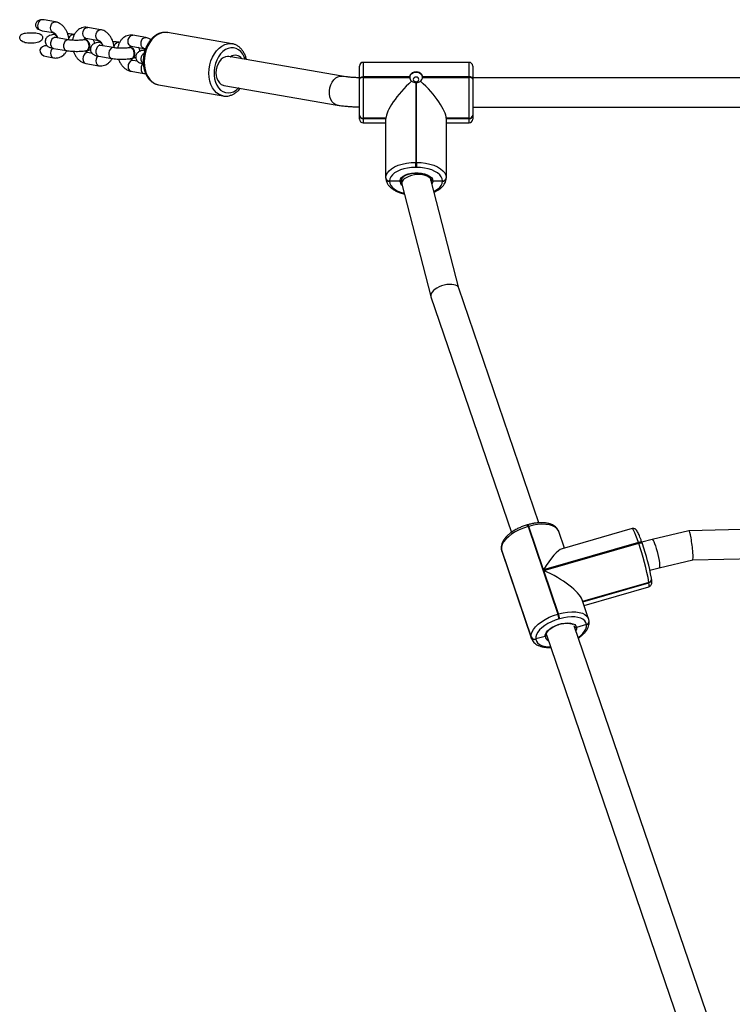
# Model space of a CAD drawing. Units: millimetres. Extents: x -7132 to 409997, y -3372 to 8909.
# Drawn here: x 1475 to 1865, y 6741 to 7281 of the extents above; entities that cross this region are included whole.
import ezdxf

# ---------------------------------------------------------------- set-up
doc = ezdxf.new("R2010")
doc.units = ezdxf.units.MM
doc.layers.add('Toestel 2D', color=7, linetype='Continuous', lineweight=20)

# ---------------------------------------------------------------- blocks, each defined once
blk = doc.blocks.new('WD1581')
at = {"color": 7, "linetype": 'Continuous', "lineweight": 25}
for p, q in [((42213.18, 33620.06), (42207.03, 33621.13)), ((42206.01, 33615.22), (42212.15, 33614.15)), ((42212.27, 33613.29), (42211.99, 33613.24)), ((42212.15, 33614.15), (42212.1, 33614.16)), ((42212.8, 33613.29), (42212.27, 33613.29)), ((42223.61, 33613.08), (42223.08, 33613.17)), ((42237.94, 33615.77), (42230.86, 33616.99)), ((42262.7, 33611.47), (42255.63, 33612.7)), ((42309.95, 33608.06), (42274.57, 33614.19)), ((42274.71, 33614.17), (42274.57, 33614.19)), ((42220.26, 33610.22), (42213.18, 33611.45)), ((42229.25, 33610.35), (42228.97, 33610.3)), ((42229.79, 33610.35), (42229.25, 33610.35)), ((42229.84, 33611.08), (42236.91, 33609.86)), ((42237.04, 33609), (42236.75, 33608.95)), ((42236.91, 33609.86), (42236.86, 33609.87)), ((42237.57, 33609), (42237.04, 33609)), ((42248.37, 33608.78), (42247.84, 33608.87)), ((42212.16, 33605.54), (42219.23, 33604.31)), ((42230.03, 33604.19), (42230.32, 33604.24)), ((42233.31, 33602.78), (42230.86, 33603.21)), ((42245.02, 33605.93), (42237.95, 33607.15)), ((42254.02, 33606.05), (42253.74, 33606)), ((42254.55, 33606.05), (42254.02, 33606.05)), ((42254.6, 33606.79), (42261.68, 33605.56)), ((42261.72, 33604.74), (42261.58, 33604.71)), ((42261.68, 33605.56), (42261.63, 33605.57)), ((42208.48, 33601), (42212.15, 33600.36)), ((42229.84, 33597.3), (42236.91, 33596.07)), ((42236.92, 33601.24), (42244, 33600.02)), ((42254.8, 33599.89), (42255.08, 33599.94)), ((42258.09, 33598.49), (42255.63, 33598.91)), ((42370.2, 33590.27), (42308.14, 33601.04)), ((42439.67, 33597.88), (42381.67, 33597.88)), ((42254.6, 33593), (42261.68, 33591.77)), ((42261.68, 33591.77), (42262.6, 33591.69)), ((42379.67, 33588.95), (42379.67, 33595.88)), ((42441.67, 33595.88), (42441.67, 33588.95)), ((42379.67, 33589.26), (42379.67, 33590.58)), ((42379.67, 33588.6), (42379.67, 33588.95)), ((42379.67, 33568.98), (42379.67, 33588.6)), ((42381.67, 33589.98), (42381.67, 33589.63)), ((42407.18, 33589.98), (42381.67, 33589.98)), ((42381.67, 33589.63), (42381.67, 33567.27)), ((42381.67, 33589.63), (42407.18, 33589.63)), ((42410.47, 33586.81), (42410.47, 33543.09)), ((42410.87, 33543.09), (42410.87, 33586.81)), ((42439.67, 33589.98), (42414.16, 33589.98)), ((42414.16, 33589.63), (42439.67, 33589.63)), ((42439.67, 33589.63), (42439.67, 33589.98)), ((42439.67, 33567.27), (42439.67, 33589.63)), ((42441.67, 33590.58), (42441.67, 33589.38)), ((42769.67, 33589.38), (42441.67, 33589.38)), ((42441.67, 33588.95), (42441.67, 33588.6)), ((42441.67, 33588.6), (42441.67, 33568.98)), ((42269.62, 33585.62), (42305, 33579.48)), ((42305.4, 33585.27), (42367.47, 33574.51)), ((42305, 33579.48), (42304.87, 33579.51)), ((42441.67, 33573.38), (42769.67, 33573.38)), ((42379.67, 33568.88), (42379.67, 33568.98)), ((42379.67, 33568.77), (42379.67, 33568.88)), ((42379.67, 33566.73), (42379.67, 33568.77)), ((42394.17, 33567.27), (42381.67, 33567.27)), ((42381.67, 33567.27), (42381.67, 33567.16)), ((42381.67, 33567.16), (42394.17, 33567.16)), ((42381.67, 33567.16), (42381.67, 33567.06)), ((42381.67, 33567.06), (42394.17, 33567.06)), ((42381.67, 33564.73), (42394.17, 33564.73)), ((42394.17, 33534.69), (42394.17, 33567.27)), ((42394.17, 33567.27), (42394.17, 33567.16)), ((42427.17, 33567.27), (42427.17, 33534.69)), ((42439.67, 33567.27), (42427.17, 33567.27)), ((42427.17, 33567.27), (42427.17, 33567.16)), ((42427.17, 33567.16), (42439.67, 33567.16)), ((42427.17, 33567.06), (42439.67, 33567.06)), ((42427.17, 33564.73), (42439.67, 33564.73)), ((42439.67, 33567.16), (42439.67, 33567.27)), ((42439.67, 33567.06), (42439.67, 33567.16)), ((42441.67, 33568.98), (42441.67, 33568.88)), ((42441.67, 33568.88), (42441.67, 33568.77)), ((42441.67, 33568.77), (42441.67, 33566.73)), ((42410.47, 33540.34), (42410.47, 33543.09)), ((42410.47, 33543.09), (42410.87, 33543.09)), ((42410.87, 33543.09), (42410.87, 33540.34)), ((42410.87, 33540.34), (42410.47, 33540.34)), ((42394.17, 33534.59), (42394.17, 33534.69)), ((42394.17, 33534.49), (42394.17, 33534.59)), ((42396.17, 33532.98), (42396.17, 33532.88)), ((42401.87, 33532.88), (42396.17, 33532.88)), ((42396.17, 33532.88), (42396.17, 33532.77)), ((42402.77, 33532.79), (42402.78, 33531.6)), ((42434.11, 33474.14), (42418.71, 33533.65)), ((42418.77, 33533.42), (42418.77, 33534.09)), ((42418.87, 33533.63), (42418.87, 33533.73)), ((42425.17, 33532.88), (42419.87, 33532.88)), ((42425.17, 33532.88), (42425.17, 33532.98)), ((42425.17, 33532.77), (42425.17, 33532.88)), ((42427.17, 33534.69), (42427.17, 33534.59)), ((42427.17, 33534.59), (42427.17, 33534.49)), ((42402.84, 33531.12), (42418.76, 33469.62)), ((42477.97, 33345.72), (42434.09, 33474.21)), ((42418.8, 33469.48), (42462.86, 33340.45)), ((42471.91, 33344.66), (42471.53, 33344.55)), ((42472.34, 33343.72), (42471.96, 33343.61)), ((42471.96, 33343.61), (42488.31, 33295.71)), ((42480.46, 33319.93), (42472.34, 33343.72)), ((42831.07, 33347.35), (42560.06, 33341.38)), ((42491.89, 33331.87), (42488.79, 33340.97)), ((42528.96, 33342.54), (42490.58, 33331.49)), ((42560.05, 33341.37), (42539.96, 33336.49)), ((42532.44, 33334.9), (42480.46, 33319.93)), ((42480.57, 33319.6), (42532.56, 33334.57)), ((42532.56, 33334.57), (42532.44, 33334.9)), ((42539.96, 33336.49), (42534.27, 33335.11)), ((42534.58, 33334.23), (42534.46, 33334.56)), ((42534.58, 33334.23), (42534.6, 33334.13)), ((42457.3, 33331.39), (42457.33, 33331.2)), ((42457.3, 33331.39), (42457.37, 33331.1)), ((42457.3, 33331.39), (42457.37, 33331.1)), ((42457.33, 33331.2), (42457.5, 33330.36)), ((42473.73, 33283.2), (42457.37, 33331.1)), ((42457.37, 33331.1), (42457.4, 33330.9)), ((42457.4, 33330.9), (42473.76, 33283)), ((42457.52, 33330.3), (42457.58, 33330.12)), ((42457.58, 33330.12), (42473.94, 33282.22)), ((42562.14, 33325.42), (42833.94, 33331.41)), ((42543.74, 33320.95), (42562.15, 33325.42)), ((42488.7, 33295.82), (42480.57, 33319.6)), ((42538.69, 33319.72), (42543.74, 33320.95)), ((42501.91, 33302.54), (42538.19, 33312.99)), ((42502.62, 33300.47), (42538.11, 33310.69)), ((42538.19, 33312.99), (42538.18, 33313.09)), ((42538.2, 33312.89), (42538.19, 33312.99)), ((42539.6, 33314.99), (42539.53, 33315.29)), ((42539.61, 33314.89), (42539.6, 33314.99)), ((42539.62, 33314.79), (42539.61, 33314.89)), ((42505.14, 33293.07), (42501.6, 33303.46)), ((42488.31, 33295.71), (42488.7, 33295.82)), ((42489.39, 33293.18), (42489, 33293.07)), ((42569.63, 33077.33), (42497.28, 33289.19)), ((42503.99, 33289.99), (42498.54, 33288.34)), ((42503.99, 33289.99), (42503.97, 33290.09)), ((42504, 33289.89), (42503.99, 33289.99)), ((42505.41, 33291.89), (42505.39, 33291.99)), ((42505.42, 33291.8), (42505.41, 33291.89)), ((42482.01, 33284.38), (42554.52, 33072.06)), ((42482.05, 33284.16), (42482.01, 33284.38)), ((42473.76, 33283), (42473.73, 33283.2)), ((42481.31, 33283.39), (42476.21, 33282.1)), ((42476.21, 33282.1), (42476.24, 33281.9))]:
    blk.add_line(p, q, dxfattribs=at)
at = {"color": 8, "linetype": 'Continuous', "lineweight": 25}
for p, q in [((42381.67, 33597.88), (42381.67, 33589.98)), ((42439.67, 33589.98), (42439.67, 33597.88)), ((42381.67, 33567.06), (42381.67, 33564.73)), ((42439.67, 33564.73), (42439.67, 33567.06)), ((42418.83, 33533.21), (42418.87, 33533.63)), ((42457.33, 33331.2), (42457.4, 33330.9)), ((42457.4, 33330.9), (42457.52, 33330.3)), ((42538.18, 33313.09), (42501.88, 33302.64)), ((42501.94, 33302.45), (42538.2, 33312.89)), ((42482.07, 33284.08), (42482.23, 33283.73)), ((42473.93, 33282.24), (42473.76, 33283))]:
    blk.add_line(p, q, dxfattribs=at)
at = {"color": 8, "linetype": 'Continuous', "lineweight": 25, "flags": 128}
for points in [[(42212.1, 33614.16), (42211.6, 33614.36), (42211.04, 33614.92), (42210.67, 33615.75), (42210.54, 33616.74), (42210.67, 33617.77), (42211.04, 33618.72), (42211.6, 33619.48), (42212.29, 33619.95), (42213.03, 33620.08), (42213.18, 33620.06)], [(42220.51, 33610.59), (42220.73, 33611.37), (42221.2, 33612.24), (42221.84, 33612.86), (42222.56, 33613.17), (42223.08, 33613.17)], [(42229.84, 33611.08), (42229.29, 33611.3), (42228.73, 33611.86), (42228.36, 33612.68), (42228.23, 33613.67), (42228.36, 33614.7), (42228.73, 33615.66), (42229.29, 33616.41), (42229.98, 33616.88), (42230.72, 33617.01), (42230.86, 33616.99)], [(42236.86, 33609.87), (42236.37, 33610.07), (42235.8, 33610.63), (42235.43, 33611.45), (42235.31, 33612.44), (42235.43, 33613.48), (42235.8, 33614.43), (42236.37, 33615.19), (42237.06, 33615.66), (42237.8, 33615.79), (42237.94, 33615.77)], [(42254.6, 33606.79), (42254.06, 33607), (42253.49, 33607.56), (42253.12, 33608.39), (42253, 33609.38), (42253.12, 33610.41), (42253.49, 33611.36), (42254.06, 33612.12), (42254.75, 33612.59), (42255.48, 33612.72), (42255.63, 33612.7)], [(42274.57, 33614.19), (42273.7, 33614.29), (42272.1, 33614.18), (42270.49, 33613.73), (42268.93, 33612.94), (42267.45, 33611.82), (42266.07, 33610.41), (42264.85, 33608.74), (42263.81, 33606.86), (42262.97, 33604.8), (42262.35, 33602.62), (42261.98, 33600.38), (42261.85, 33598.12), (42261.98, 33595.91), (42262.35, 33593.8), (42262.97, 33591.83), (42263.81, 33590.07), (42264.85, 33588.55), (42266.07, 33587.31), (42267.45, 33586.37), (42268.93, 33585.77), (42269.62, 33585.62)], [(42213.18, 33611.45), (42212.67, 33611.45), (42211.94, 33611.14), (42211.31, 33610.52), (42210.83, 33609.65), (42210.58, 33608.64), (42210.58, 33607.62), (42210.83, 33606.7), (42211.31, 33605.99), (42211.94, 33605.59), (42212.16, 33605.54)], [(42220.26, 33610.22), (42219.74, 33610.22), (42219.02, 33609.92), (42218.38, 33609.29), (42217.91, 33608.42), (42217.66, 33607.42), (42217.66, 33606.39), (42217.91, 33605.47), (42218.38, 33604.77), (42219.02, 33604.36), (42219.24, 33604.31)], [(42245.27, 33606.29), (42245.49, 33607.08), (42245.96, 33607.95), (42246.6, 33608.57), (42247.33, 33608.87), (42247.84, 33608.87)], [(42261.63, 33605.57), (42261.13, 33605.77), (42260.57, 33606.34), (42260.2, 33607.16), (42260.07, 33608.15), (42260.2, 33609.18), (42260.57, 33610.13), (42261.13, 33610.89), (42261.82, 33611.36), (42262.56, 33611.49), (42262.7, 33611.47)], [(42304.87, 33579.51), (42304.31, 33579.64), (42302.82, 33580.24), (42301.45, 33581.17), (42300.23, 33582.41), (42299.18, 33583.93), (42298.34, 33585.7), (42297.73, 33587.66), (42297.35, 33589.78), (42297.23, 33591.99), (42297.35, 33594.24), (42297.73, 33596.49), (42298.34, 33598.67), (42299.18, 33600.72), (42300.23, 33602.61), (42301.45, 33604.27), (42302.82, 33605.68), (42304.31, 33606.8), (42305.87, 33607.59), (42307.47, 33608.05), (42309.08, 33608.15), (42309.97, 33608.05)], [(42211.59, 33605.68), (42211.04, 33604.94), (42210.67, 33603.98), (42210.54, 33602.95), (42210.67, 33601.96), (42211.04, 33601.14), (42211.6, 33600.58), (42212.15, 33600.36)], [(42230.86, 33603.21), (42230.72, 33603.22), (42229.98, 33603.1), (42229.29, 33602.63), (42228.73, 33601.87), (42228.36, 33600.92), (42228.23, 33599.88), (42228.36, 33598.89), (42228.73, 33598.07), (42229.29, 33597.51), (42229.84, 33597.3)], [(42237.95, 33607.15), (42237.43, 33607.15), (42236.71, 33606.85), (42236.07, 33606.23), (42235.6, 33605.36), (42235.35, 33604.35), (42235.35, 33603.32), (42235.6, 33602.4), (42236.07, 33601.7), (42236.71, 33601.3), (42236.92, 33601.24)], [(42245.02, 33605.93), (42244.51, 33605.93), (42243.78, 33605.62), (42243.15, 33605), (42242.67, 33604.13), (42242.42, 33603.12), (42242.42, 33602.1), (42242.67, 33601.18), (42243.15, 33600.47), (42243.78, 33600.07), (42244.01, 33600.01)], [(42317.1, 33599.48), (42316.6, 33600.87), (42315.76, 33602.45), (42314.73, 33603.78), (42313.52, 33604.81), (42312.18, 33605.52), (42310.75, 33605.88), (42309.26, 33605.89), (42307.77, 33605.54), (42306.3, 33604.84), (42304.91, 33603.82), (42303.64, 33602.51), (42302.51, 33600.93), (42301.57, 33599.15), (42300.84, 33597.2), (42300.34, 33595.14), (42300.09, 33593.04), (42300.09, 33590.95), (42300.34, 33588.94), (42300.84, 33587.05), (42301.57, 33585.36), (42302.51, 33583.9), (42303.64, 33582.71), (42304.91, 33581.84), (42306.3, 33581.3), (42307.77, 33581.12), (42309.26, 33581.29), (42310.75, 33581.81), (42312.18, 33582.67), (42313.52, 33583.85), (42313.54, 33583.86)], [(42236.35, 33601.38), (42235.8, 33600.64), (42235.43, 33599.69), (42235.31, 33598.66), (42235.43, 33597.67), (42235.8, 33596.84), (42236.37, 33596.28), (42236.91, 33596.07)], [(42255.63, 33598.91), (42255.48, 33598.93), (42254.75, 33598.8), (42254.06, 33598.33), (42253.49, 33597.57), (42253.12, 33596.62), (42253, 33595.59), (42253.12, 33594.6), (42253.49, 33593.78), (42254.06, 33593.21), (42254.6, 33593)], [(42261.12, 33597.09), (42260.57, 33596.35), (42260.2, 33595.39), (42260.07, 33594.36), (42260.2, 33593.37), (42260.57, 33592.55), (42261.13, 33591.99), (42261.68, 33591.77)], [(42367.47, 33574.51), (42366.74, 33574.71), (42365.66, 33575.32), (42364.73, 33576.26), (42363.99, 33577.49), (42363.48, 33578.95), (42363.22, 33580.56), (42363.22, 33582.27), (42363.48, 33583.98), (42363.99, 33585.61), (42364.73, 33587.1), (42365.67, 33588.36), (42366.75, 33589.35), (42367.92, 33590.01), (42369.14, 33590.31), (42370.2, 33590.27)], [(42396.17, 33532.77), (42396.35, 33531.62), (42396.87, 33530.5), (42397.73, 33529.43), (42398.9, 33528.44), (42400.36, 33527.57), (42402.06, 33526.82), (42403.98, 33526.21), (42404.12, 33526.17)], [(42419.87, 33532.88), (42419.73, 33531.96), (42419.34, 33531.21)], [(42420.36, 33527.27), (42420.98, 33527.57), (42422.44, 33528.44), (42423.61, 33529.43), (42424.47, 33530.5), (42424.99, 33531.62), (42425.17, 33532.77)], [(42488.79, 33340.97), (42488.61, 33341.39), (42487.89, 33342.45), (42486.8, 33343.34), (42485.38, 33344.05), (42483.67, 33344.54), (42481.71, 33344.83), (42479.53, 33344.88), (42477.21, 33344.71), (42474.79, 33344.32), (42472.34, 33343.72)], [(42532.44, 33334.9), (42531.74, 33336.9), (42531.07, 33338.66), (42530.47, 33340.13), (42529.94, 33341.28), (42529.49, 33342.07), (42529.15, 33342.48), (42528.96, 33342.54)], [(42534.46, 33334.56), (42534.42, 33334.64), (42534.29, 33334.8), (42534.09, 33334.92), (42533.84, 33335), (42533.53, 33335.04), (42533.19, 33335.03), (42532.82, 33334.98), (42532.44, 33334.9)], [(42532.56, 33334.57), (42532.93, 33334.65), (42533.3, 33334.7), (42533.64, 33334.71), (42533.95, 33334.67), (42534.21, 33334.59), (42534.4, 33334.47), (42534.54, 33334.31), (42534.58, 33334.23)], [(42539.96, 33336.49), (42540.13, 33336.46), (42540.45, 33336.1), (42540.84, 33335.4), (42541.27, 33334.39), (42541.74, 33333.11), (42542.2, 33331.62), (42542.66, 33330), (42543.07, 33328.33), (42543.43, 33326.66), (42543.71, 33325.1), (42543.91, 33323.71), (42544, 33322.54), (42544, 33321.67), (42543.9, 33321.13), (42543.74, 33320.95)], [(42538.11, 33310.69), (42538.17, 33310.71), (42538.29, 33311.07), (42538.31, 33311.8), (42538.2, 33312.89)], [(42488.7, 33295.82), (42491.15, 33296.42), (42493.57, 33296.81), (42495.89, 33296.98), (42498.06, 33296.93), (42500.03, 33296.65), (42501.74, 33296.15), (42503.16, 33295.44), (42504.24, 33294.55), (42504.97, 33293.49), (42505.15, 33293.05)], [(42499.45, 33282.83), (42500.62, 33283.76), (42501.91, 33285), (42502.91, 33286.27), (42503.61, 33287.52), (42503.97, 33288.74), (42504, 33289.89)], [(42498.54, 33288.34), (42498.47, 33287.36), (42498.17, 33286.57)], [(42476.24, 33281.9), (42476.54, 33280.85), (42477.18, 33279.92), (42478.14, 33279.14), (42479.38, 33278.52), (42480.88, 33278.08), (42482.61, 33277.83), (42484.27, 33277.78)]]:
    blk.add_lwpolyline(points, dxfattribs=at)
at = {"color": 7, "linetype": 'Continuous', "lineweight": 25, "flags": 128}
for points in [[(42212.52, 33613.24), (42211.77, 33613.19), (42211.53, 33613.08)], [(42213.64, 33612.92), (42213.55, 33612.98), (42212.8, 33613.29)], [(42229.5, 33610.3), (42228.75, 33610.24), (42228.56, 33610.16)], [(42229.52, 33604.19), (42230.25, 33604.24), (42230.91, 33604.66), (42231.4, 33605.39), (42231.66, 33606.34), (42231.66, 33607.4), (42231.4, 33608.44), (42230.91, 33609.34), (42230.25, 33609.98), (42229.5, 33610.3)], [(42230.32, 33604.24), (42230.54, 33604.29), (42231.2, 33604.71), (42231.69, 33605.44), (42231.95, 33606.39), (42231.95, 33607.45), (42231.69, 33608.49), (42231.2, 33609.39), (42230.54, 33610.03), (42229.79, 33610.35)], [(42237.29, 33608.95), (42236.54, 33608.89), (42236.29, 33608.79)], [(42238.4, 33608.62), (42238.32, 33608.68), (42237.57, 33609)], [(42254.27, 33606), (42253.52, 33605.95), (42253.32, 33605.87)], [(42254.28, 33599.89), (42255.02, 33599.95), (42255.68, 33600.36), (42256.17, 33601.09), (42256.43, 33602.04), (42256.43, 33603.1), (42256.17, 33604.15), (42255.68, 33605.04), (42255.02, 33605.69), (42254.27, 33606)], [(42255.08, 33599.94), (42255.3, 33600), (42255.96, 33600.41), (42256.45, 33601.14), (42256.71, 33602.09), (42256.71, 33603.15), (42256.45, 33604.19), (42255.96, 33605.09), (42255.3, 33605.74), (42254.55, 33606.05)], [(42261.04, 33604.51), (42261.73, 33604.73), (42262.32, 33604.67)], [(42261.72, 33604.74), (42261.88, 33604.76), (42262.35, 33604.72)], [(42308.14, 33601.04), (42307.49, 33601.1), (42306.29, 33600.92), (42305.11, 33600.4), (42304.01, 33599.55), (42303.03, 33598.42), (42302.22, 33597.05), (42301.62, 33595.51), (42301.24, 33593.85), (42301.12, 33592.17), (42301.24, 33590.53), (42301.62, 33589.01), (42302.22, 33587.68), (42303.03, 33586.59), (42304.01, 33585.8), (42305.11, 33585.33), (42305.4, 33585.27)], [(42407.17, 33589.68), (42407.22, 33590.04), (42407.59, 33590.98), (42408.3, 33591.75), (42409.26, 33592.29), (42410.38, 33592.54), (42411.53, 33592.46), (42412.58, 33592.06), (42413.43, 33591.39), (42413.98, 33590.52), (42414.17, 33589.68)], [(42379.67, 33588.95), (42379.71, 33589.15), (42379.82, 33589.34), (42380.01, 33589.52), (42380.26, 33589.67), (42380.56, 33589.8), (42380.9, 33589.9), (42381.28, 33589.96), (42381.67, 33589.98)], [(42381.67, 33589.63), (42381.28, 33589.61), (42380.9, 33589.56), (42380.56, 33589.46), (42380.26, 33589.33), (42380.01, 33589.18), (42379.82, 33589), (42379.71, 33588.8), (42379.67, 33588.6)], [(42412.17, 33588.52), (42412.06, 33589.01), (42411.73, 33589.43), (42411.24, 33589.71), (42410.67, 33589.8), (42410.1, 33589.71), (42409.61, 33589.43), (42409.28, 33589.01), (42409.17, 33588.52), (42409.28, 33588.03), (42409.61, 33587.61), (42410.1, 33587.33), (42410.67, 33587.23), (42411.24, 33587.33), (42411.73, 33587.61), (42412.06, 33588.03), (42412.17, 33588.52)], [(42441.67, 33588.95), (42441.63, 33589.15), (42441.52, 33589.34), (42441.33, 33589.52), (42441.08, 33589.67), (42440.78, 33589.8), (42440.44, 33589.9), (42440.06, 33589.96), (42439.67, 33589.98)], [(42441.67, 33588.6), (42441.63, 33588.8), (42441.52, 33589), (42441.33, 33589.18), (42441.08, 33589.33), (42440.78, 33589.46), (42440.44, 33589.56), (42440.06, 33589.61), (42439.67, 33589.63)], [(42394.17, 33534.69), (42394.37, 33536.01), (42394.97, 33537.29), (42395.95, 33538.51), (42397.28, 33539.63), (42398.94, 33540.63), (42400.89, 33541.49), (42403.07, 33542.17), (42405.43, 33542.68), (42407.92, 33542.99), (42410.47, 33543.09)], [(42410.87, 33543.09), (42413.42, 33542.99), (42415.91, 33542.68), (42418.27, 33542.17), (42420.45, 33541.49), (42422.4, 33540.63), (42424.06, 33539.63), (42425.39, 33538.51), (42426.37, 33537.29), (42426.97, 33536.01), (42427.17, 33534.69)], [(42410.47, 33540.34), (42408.23, 33540.25), (42406.05, 33539.98), (42403.98, 33539.54), (42402.06, 33538.94), (42400.36, 33538.19), (42398.9, 33537.31), (42397.73, 33536.32), (42396.87, 33535.26), (42396.35, 33534.13), (42396.17, 33532.98)], [(42401.87, 33532.88), (42402.1, 33533.82), (42402.71, 33534.73), (42403.66, 33535.55), (42404.92, 33536.25), (42406.43, 33536.81), (42408.13, 33537.19), (42409.94, 33537.38), (42411.8, 33537.38), (42413.61, 33537.19), (42415.31, 33536.81), (42416.82, 33536.25), (42418.08, 33535.55), (42419.03, 33534.73), (42419.64, 33533.82), (42419.87, 33532.88)], [(42402.88, 33533.72), (42402.9, 33533.91), (42403.12, 33534.47), (42403.58, 33535.05), (42404.35, 33535.66), (42405.37, 33536.22), (42406.61, 33536.67), (42408.03, 33537.01), (42409.57, 33537.21), (42411.16, 33537.26), (42412.75, 33537.16), (42414.26, 33536.9), (42415.63, 33536.51), (42416.8, 33536.01), (42417.72, 33535.43), (42418.36, 33534.83), (42418.74, 33534.25), (42418.87, 33533.64), (42418.87, 33533.64)], [(42425.17, 33532.98), (42424.99, 33534.13), (42424.47, 33535.26), (42423.61, 33536.32), (42422.44, 33537.31), (42420.98, 33538.19), (42419.28, 33538.94), (42417.36, 33539.54), (42415.29, 33539.98), (42413.11, 33540.25), (42410.87, 33540.34)], [(42471.96, 33343.61), (42469.53, 33342.81), (42467.18, 33341.83), (42464.98, 33340.69), (42462.98, 33339.44), (42461.22, 33338.08), (42459.75, 33336.67), (42458.61, 33335.23), (42457.82, 33333.79), (42457.41, 33332.41), (42457.37, 33331.1)], [(42473.73, 33283.2), (42473.76, 33284.51), (42474.18, 33285.9), (42474.97, 33287.33), (42476.11, 33288.77), (42477.58, 33290.18), (42479.34, 33291.54), (42481.34, 33292.8), (42483.54, 33293.93), (42485.88, 33294.91), (42488.31, 33295.71)], [(42489, 33293.07), (42486.87, 33292.37), (42484.82, 33291.51), (42482.89, 33290.52), (42481.13, 33289.41), (42479.59, 33288.23), (42478.3, 33286.99), (42477.29, 33285.72), (42476.6, 33284.46), (42476.24, 33283.25), (42476.21, 33282.1)], [(42481.31, 33283.39), (42481.39, 33284.37), (42481.84, 33285.41), (42482.65, 33286.46), (42483.77, 33287.49), (42485.15, 33288.45), (42486.75, 33289.3), (42488.48, 33289.99), (42490.28, 33290.51), (42492.06, 33290.82), (42493.75, 33290.92), (42495.27, 33290.79), (42496.56, 33290.45), (42497.56, 33289.91), (42498.23, 33289.2), (42498.54, 33288.34)], [(42503.97, 33290.09), (42503.66, 33291.14), (42503.03, 33292.07), (42502.07, 33292.85), (42500.83, 33293.47), (42499.33, 33293.91), (42497.6, 33294.16), (42495.7, 33294.21), (42493.66, 33294.06), (42491.54, 33293.71), (42489.39, 33293.18)]]:
    blk.add_lwpolyline(points, dxfattribs=at)
at = {"color": 7, "linetype": 'Continuous', "lineweight": 25}
for centre, radius, start, end in [((42207.03, 33618.08), 3.6, 121.1235, 219.1967), ((42211.87, 33610.74), 2.59, 27.5453, 75.3286), ((42236.63, 33606.44), 2.59, 27.548, 75.3096), ((42308.78, 33601.5), 0.612, 283.3848, 304.5154), ((42311.64, 33597.48), 4.32, 32.4936, 125.5464), ((42381.67, 33595.88), 2, 90, 180), ((42439.67, 33595.88), 2, 360, 90), ((42409.74, 33589.8), 2.57, 176.1771, 183.8229), ((42410.67, 33590.76), 3.96, 267.101, 272.899), ((42411.6, 33589.8), 2.57, 356.1771, 3.8229), ((42381.54, 33569.14), 1.87, 184.7373, 274.0579), ((42381.54, 33569.03), 1.87, 184.7342, 274.061), ((42381.54, 33568.93), 1.87, 184.7342, 274.061), ((42381.67, 33566.73), 2, 180, 270), ((42439.8, 33569.14), 1.87, 265.9493, 355.242), ((42439.8, 33569.03), 1.87, 265.9462, 355.2451), ((42439.8, 33568.93), 1.87, 265.9462, 355.2451), ((42439.67, 33566.73), 2, 270, 360), ((42396.04, 33534.85), 1.87, 184.7291, 274.066), ((42396.04, 33534.75), 1.87, 184.7291, 274.066), ((42396.04, 33534.64), 1.87, 184.7291, 274.066), ((42425.3, 33534.85), 1.87, 265.9421, 355.2627), ((42425.3, 33534.75), 1.87, 265.9421, 355.2627), ((42425.3, 33534.64), 1.87, 265.9421, 355.2627), ((42404.4, 33289.56), 135.83, 9.9746, 19.351), ((42422.15, 33294.64), 119.18, 9.9755, 19.3509), ((42537.8, 33314.76), 1.81, 282.312, 4.2956), ((42472.29, 33290.11), 16.97, 10.0566, 19.2636), ((42472.76, 33290.24), 16.88, 10.032, 19.2882), ((42503.6, 33291.76), 1.81, 282.3167, 4.2977), ((42475.56, 33283.98), 1.99, 203.1362, 288.9797), ((42475.59, 33283.78), 1.99, 203.1634, 288.9607)]:
    blk.add_arc(centre, radius, start, end, dxfattribs=at)
at = {"color": 8, "linetype": 'Continuous', "lineweight": 25}
for centre, radius, start, end in [((42263.4, 33599.74), 3.4, 118.8984, 231.8249), ((42404.99, 33532.93), 3.12, 180.9482, 230.0979), ((42469.82, 33343.2), 2.18, 10.8286, 38.1997), ((42470.2, 33343.31), 2.18, 10.8286, 38.1997), ((42537.79, 33314.85), 1.81, 282.3025, 4.2866), ((42537.82, 33314.66), 1.81, 282.3073, 4.2887), ((42503.59, 33291.86), 1.81, 282.3065, 4.3032), ((42503.61, 33291.66), 1.81, 282.3059, 4.2831), ((42483.94, 33283.85), 2.68, 189.9237, 250.6261)]:
    blk.add_arc(centre, radius, start, end, dxfattribs=at)
at = {"color": 7, "linetype": 'Continuous', "lineweight": 25}
for centre, major_axis, ratio, start_param, end_param in [((42206.52, 33618.17), (4.25, -0.74), 0.695931, 1.570796, 2.010292), ((42206.52, 33618.17), (4.25, -0.74), 0.695931, 4.272893, 4.712389), ((42208.99, 33603.96), (-4.25, 0.74), 0.695931, 0, 1.570796), ((42208.99, 33603.96), (-4.25, 0.74), 0.695931, 4.902681, 6.283185), ((42410.47, 33581.24), (15.71, 15.71), 0.277325, 1.44029, 2.871067), ((42410.87, 33581.24), (-15.71, 15.71), 0.277325, 3.412119, 4.842895), ((42410.78, 33532.39), (7.98, 1.03), 0.48629, 0.060937, 3.202529), ((42426.44, 33471.84), (7.67, 2.3), 0.494937, 0.018775, 2.916027), ((42426.44, 33471.84), (7.67, 2.3), 0.494937, 2.916027, 3.160368), ((42561.1, 33333.4), (-1.04, 7.98), 0.092847, 3.131516, 6.273109), ((42481.48, 33311.91), (10.19, 19.53), 0.219729, 0.206275, 1.264764), ((42481.6, 33311.58), (19.98, -10.42), 0.300893, 0.306033, 1.777071)]:
    blk.add_ellipse(centre, major_axis=major_axis, ratio=ratio, start_param=start_param, end_param=end_param, dxfattribs=at)
for points, knots in [([(42205.18, 33621.16), (42204.68, 33621.03), (42203.82, 33620.82), (42202.9, 33620.04), (42202.39, 33619.21), (42202.22, 33618.34), (42202.39, 33617.53), (42202.86, 33616.76), (42203.53, 33616.21), (42204.05, 33615.92), (42204.25, 33615.81)], [0, 0, 0, 0, 0.1971868, 0.3363454, 0.4531418, 0.5706102, 0.6714142, 0.7653538, 0.9139802, 1, 1, 1, 1]), ([(42220.58, 33610.18), (42220.58, 33610.27), (42220.55, 33610.96), (42220.32, 33612.24), (42219.81, 33613.97), (42219.05, 33615.59), (42218.07, 33617.05), (42216.89, 33618.29), (42215.58, 33619.22), (42214.32, 33619.81), (42213.52, 33619.99), (42213.18, 33620.06)], [0, 0, 0, 0, 0.020101, 0.14824, 0.276946, 0.40648, 0.537157, 0.668732, 0.799914, 0.91463, 1, 1, 1, 1]), ([(42199.88, 33608.32), (42201.01, 33608.36), (42202.59, 33608.41), (42204.5, 33609.09), (42205.47, 33609.77), (42206.05, 33610.59), (42206.26, 33611.36), (42206.15, 33612.08), (42205.8, 33612.72), (42205.12, 33613.34), (42203.95, 33613.83), (42202.43, 33614.06), (42199.99, 33614.11), (42197.43, 33614.17), (42195.18, 33613.62), (42194.22, 33612.91), (42193.77, 33612.28), (42193.61, 33611.56), (42193.71, 33610.88), (42194.04, 33610.19), (42194.79, 33609.43), (42196.37, 33608.63), (42198.18, 33608.35), (42199.49, 33608.33), (42199.88, 33608.32)], [0, 0, 0, 0, 0.110785, 0.154445, 0.198451, 0.225183, 0.252127, 0.275039, 0.295772, 0.323362, 0.364097, 0.418539, 0.474306, 0.605347, 0.671651, 0.696873, 0.722271, 0.746382, 0.767253, 0.788924, 0.821593, 0.870533, 0.961156, 1, 1, 1, 1]), ([(42212.09, 33613.16), (42211.87, 33613.12), (42211.18, 33612.98), (42210.33, 33612.74), (42209.48, 33612.37), (42208.82, 33611.92), (42208.23, 33611.31), (42207.78, 33610.5), (42207.57, 33609.54), (42207.66, 33608.56), (42208.02, 33607.71), (42208.52, 33607.06), (42209.1, 33606.58), (42209.74, 33606.21), (42210.54, 33605.9), (42211.35, 33605.69), (42211.97, 33605.57), (42212.16, 33605.54)], [0, 0, 0, 0, 0.053007, 0.169874, 0.24138, 0.300964, 0.360728, 0.421405, 0.483318, 0.550854, 0.609718, 0.664282, 0.718657, 0.777524, 0.849536, 0.953829, 1, 1, 1, 1]), ([(42214.18, 33611.72), (42214.14, 33611.8), (42213.96, 33612.18), (42213.49, 33612.71), (42212.81, 33613.11), (42212.28, 33613.23), (42212.03, 33613.14), (42212, 33613.12)], [0, 0, 0, 0, 0.087847, 0.380249, 0.672687, 0.965091, 1, 1, 1, 1]), ([(42212.15, 33614.15), (42212.19, 33614.14), (42212.31, 33614.12), (42212.63, 33613.97), (42213.15, 33613.54), (42213.69, 33612.83), (42214.1, 33612.05), (42214.27, 33611.47), (42214.33, 33611.25)], [0, 0, 0, 0, 0.096652, 0.2882357, 0.4898299, 0.6830233, 0.8764262, 1, 1, 1, 1]), ([(42213.28, 33613.33), (42213.24, 33613.33), (42213.09, 33613.31), (42212.96, 33613.29), (42212.85, 33613.27)], [0, 0, 0, 0, 0.228705, 1, 1, 1, 1]), ([(42223.08, 33613.17), (42222.85, 33613.21), (42222.18, 33613.31), (42221.13, 33613.43), (42220.24, 33613.48), (42219.91, 33613.5)], [0, 0, 0, 0, 0.236848, 0.710014, 1, 1, 1, 1]), ([(42230.86, 33616.99), (42230.53, 33617.04), (42229.71, 33617.14), (42228.41, 33617.01), (42227.05, 33616.56), (42225.82, 33615.83), (42224.75, 33614.85), (42223.85, 33613.65), (42223.15, 33612.24), (42222.72, 33610.99), (42222.62, 33610.2), (42222.59, 33609.98)], [0, 0, 0, 0, 0.085666, 0.208404, 0.328886, 0.448131, 0.568265, 0.691144, 0.817651, 0.947477, 1, 1, 1, 1]), ([(42245.35, 33605.88), (42245.34, 33605.97), (42245.31, 33606.66), (42245.09, 33607.95), (42244.57, 33609.67), (42243.82, 33611.29), (42242.84, 33612.75), (42241.66, 33614), (42240.35, 33614.93), (42239.09, 33615.51), (42238.28, 33615.69), (42237.94, 33615.77)], [0, 0, 0, 0, 0.020103, 0.148242, 0.276932, 0.406482, 0.53714, 0.668738, 0.79992, 0.91463, 1, 1, 1, 1]), ([(42255.63, 33612.7), (42255.29, 33612.74), (42254.48, 33612.85), (42253.18, 33612.71), (42251.82, 33612.27), (42250.59, 33611.54), (42249.51, 33610.56), (42248.61, 33609.36), (42247.91, 33607.95), (42247.49, 33606.7), (42247.38, 33605.91), (42247.35, 33605.68)], [0, 0, 0, 0, 0.0856656, 0.2084036, 0.3288873, 0.4481334, 0.5682449, 0.6911256, 0.8176487, 0.9474765, 1, 1, 1, 1]), ([(42274.73, 33614.14), (42274.31, 33614.21), (42273.37, 33614.37), (42271.87, 33614.25), (42270.28, 33613.85), (42268.74, 33613.14), (42267.27, 33612.15), (42265.89, 33610.89), (42264.65, 33609.39), (42263.57, 33607.67), (42262.67, 33605.78), (42261.98, 33603.76), (42261.5, 33601.66), (42261.26, 33599.52), (42261.25, 33597.39), (42261.48, 33595.3), (42261.94, 33593.31), (42262.64, 33591.45), (42263.56, 33589.78), (42264.69, 33588.33), (42265.99, 33587.14), (42267.44, 33586.28), (42268.63, 33585.79), (42269.34, 33585.7), (42269.51, 33585.67)], [0, 0, 0, 0, 0.035731, 0.080847, 0.126078, 0.171835, 0.218338, 0.265556, 0.313286, 0.361301, 0.409409, 0.45753, 0.505655, 0.553807, 0.602032, 0.650361, 0.698823, 0.747414, 0.796028, 0.844439, 0.892328, 0.939396, 0.985547, 1, 1, 1, 1]), ([(42213.18, 33611.45), (42213.04, 33611.47), (42212.72, 33611.54), (42212.38, 33611.63), (42212.34, 33611.65), (42212.32, 33611.65)], [0, 0, 0, 0, 0.289265, 0.694629, 1, 1, 1, 1]), ([(42229.09, 33610.22), (42228.93, 33610.19), (42228.49, 33610.12), (42227.58, 33610.02), (42226.37, 33609.94), (42225.02, 33609.9), (42223.65, 33609.92), (42222.33, 33609.98), (42221.15, 33610.08), (42220.55, 33610.18), (42220.26, 33610.22)], [0, 0, 0, 0, 0.070368, 0.196534, 0.328106, 0.463673, 0.600874, 0.73806, 0.873392, 1, 1, 1, 1]), ([(42228.95, 33610.38), (42229.03, 33610.52), (42229.23, 33610.84), (42229.49, 33611.03), (42229.65, 33611.1), (42229.77, 33611.09), (42229.84, 33611.08)], [0, 0, 0, 0, 0.177132, 0.417775, 0.68296, 1, 1, 1, 1]), ([(42231, 33609.08), (42230.81, 33609.32), (42230.44, 33609.81), (42229.74, 33610.17), (42229.23, 33610.29), (42229, 33610.2), (42229, 33610.2)], [0, 0, 0, 0, 0.329836, 0.659624, 0.989522, 1, 1, 1, 1]), ([(42229.99, 33604.32), (42230.15, 33604.35), (42230.53, 33604.41), (42231.05, 33604.88), (42231.46, 33605.63), (42231.65, 33606.58), (42231.6, 33607.59), (42231.35, 33608.46), (42231.1, 33608.91), (42231, 33609.08)], [0, 0, 0, 0, 0.106023, 0.265037, 0.423985, 0.582889, 0.741756, 0.900661, 1, 1, 1, 1]), ([(42236.85, 33608.86), (42236.63, 33608.82), (42235.94, 33608.69), (42235.09, 33608.45), (42234.25, 33608.07), (42233.58, 33607.63), (42232.99, 33607.01), (42232.54, 33606.21), (42232.33, 33605.25), (42232.43, 33604.27), (42232.79, 33603.42), (42233.28, 33602.77), (42233.86, 33602.28), (42234.5, 33601.92), (42235.31, 33601.6), (42236.11, 33601.39), (42236.73, 33601.28), (42236.92, 33601.24)], [0, 0, 0, 0, 0.053009, 0.169873, 0.241379, 0.300963, 0.360728, 0.421404, 0.483318, 0.550854, 0.609718, 0.664282, 0.718657, 0.777524, 0.849535, 0.953829, 1, 1, 1, 1]), ([(42234.65, 33608.23), (42234.64, 33608.47), (42234.62, 33609.02), (42234.27, 33609.75), (42233.95, 33610.24), (42233.76, 33610.4), (42233.76, 33610.4)], [0, 0, 0, 0, 0.2888994, 0.65341, 0.9912932, 1, 1, 1, 1]), ([(42238.95, 33607.42), (42238.91, 33607.51), (42238.72, 33607.89), (42238.25, 33608.42), (42237.57, 33608.81), (42237.04, 33608.94), (42236.79, 33608.84), (42236.77, 33608.83)], [0, 0, 0, 0, 0.087849, 0.380256, 0.672606, 0.965107, 1, 1, 1, 1]), ([(42236.91, 33609.86), (42236.95, 33609.85), (42237.07, 33609.82), (42237.39, 33609.68), (42237.91, 33609.25), (42238.45, 33608.54), (42238.87, 33607.75), (42239.03, 33607.18), (42239.09, 33606.96)], [0, 0, 0, 0, 0.096651, 0.288233, 0.489864, 0.683016, 0.876452, 1, 1, 1, 1]), ([(42237.95, 33607.15), (42237.81, 33607.18), (42237.48, 33607.24), (42237.14, 33607.33), (42237.1, 33607.35), (42237.08, 33607.36)], [0, 0, 0, 0, 0.289264, 0.694629, 1, 1, 1, 1]), ([(42238.04, 33609.04), (42238.01, 33609.03), (42237.85, 33609.02), (42237.72, 33608.99), (42237.62, 33608.98)], [0, 0, 0, 0, 0.228749, 1, 1, 1, 1]), ([(42247.84, 33608.87), (42247.62, 33608.91), (42246.94, 33609.02), (42245.89, 33609.14), (42245.01, 33609.19), (42244.67, 33609.21)], [0, 0, 0, 0, 0.236848, 0.710014, 1, 1, 1, 1]), ([(42265.47, 33610.31), (42265.32, 33610.42), (42264.79, 33610.82), (42263.85, 33611.21), (42263.05, 33611.39), (42262.7, 33611.47)], [0, 0, 0, 0, 0.174367, 0.647718, 1, 1, 1, 1]), ([(42317.82, 33599.36), (42317.74, 33599.74), (42317.5, 33600.79), (42316.86, 33602.36), (42315.93, 33604.02), (42314.79, 33605.45), (42313.47, 33606.61), (42312.01, 33607.45), (42310.82, 33607.92), (42310.13, 33608), (42309.97, 33608.02)], [0, 0, 0, 0, 0.08497, 0.233181, 0.381405, 0.528938, 0.674809, 0.818117, 0.95862, 1, 1, 1, 1]), ([(42212.15, 33600.36), (42212.49, 33600.32), (42213.3, 33600.22), (42214.6, 33600.35), (42215.96, 33600.8), (42217.2, 33601.53), (42218.26, 33602.51), (42218.99, 33603.42), (42219.29, 33604.04), (42219.36, 33604.2)], [0, 0, 0, 0, 0.116649, 0.28384, 0.447961, 0.610395, 0.77404, 0.941425, 1, 1, 1, 1]), ([(42219.23, 33604.31), (42219.46, 33604.27), (42220.13, 33604.17), (42221.36, 33604.03), (42222.94, 33603.94), (42224.55, 33603.9), (42226.16, 33603.93), (42227.71, 33604.01), (42229.04, 33604.14), (42229.78, 33604.25), (42230.09, 33604.3)], [0, 0, 0, 0, 0.072489, 0.217272, 0.355958, 0.491838, 0.626943, 0.762445, 0.899539, 1, 1, 1, 1]), ([(42223.08, 33603.94), (42223.13, 33603.77), (42223.35, 33603.01), (42223.97, 33601.78), (42224.94, 33600.31), (42226.12, 33599.07), (42227.43, 33598.13), (42228.69, 33597.55), (42229.5, 33597.37), (42229.84, 33597.3)], [0, 0, 0, 0, 0.052085, 0.221906, 0.393199, 0.565724, 0.737692, 0.888085, 1, 1, 1, 1]), ([(42230.86, 33603.21), (42230.83, 33603.22), (42230.71, 33603.24), (42230.39, 33603.39), (42229.94, 33603.72), (42229.68, 33604.1), (42229.59, 33604.23)], [0, 0, 0, 0, 0.163743, 0.488362, 0.829893, 1, 1, 1, 1]), ([(42230.82, 33604.44), (42230.84, 33604.45), (42231.31, 33604.54), (42231.82, 33604.67), (42232.32, 33604.91), (42232.42, 33604.95)], [0, 0, 0, 0, 0.020474, 0.81153, 1, 1, 1, 1]), ([(42253.85, 33605.92), (42253.69, 33605.9), (42253.25, 33605.83), (42252.35, 33605.73), (42251.13, 33605.65), (42249.79, 33605.61), (42248.41, 33605.62), (42247.09, 33605.69), (42245.91, 33605.79), (42245.31, 33605.88), (42245.02, 33605.93)], [0, 0, 0, 0, 0.070369, 0.196535, 0.32811, 0.46363, 0.600832, 0.738065, 0.873356, 1, 1, 1, 1]), ([(42253.71, 33606.08), (42253.8, 33606.22), (42253.99, 33606.54), (42254.26, 33606.73), (42254.41, 33606.8), (42254.53, 33606.79), (42254.6, 33606.79)], [0, 0, 0, 0, 0.177159, 0.417798, 0.682965, 1, 1, 1, 1]), ([(42255.76, 33604.78), (42255.58, 33605.03), (42255.2, 33605.52), (42254.5, 33605.87), (42254, 33606), (42253.77, 33605.9), (42253.76, 33605.9)], [0, 0, 0, 0, 0.329844, 0.65961, 0.989522, 1, 1, 1, 1]), ([(42254.75, 33600.03), (42254.91, 33600.05), (42255.3, 33600.11), (42255.81, 33600.59), (42256.23, 33601.34), (42256.42, 33602.28), (42256.37, 33603.3), (42256.12, 33604.16), (42255.86, 33604.61), (42255.76, 33604.78)], [0, 0, 0, 0, 0.106023, 0.265037, 0.423985, 0.582889, 0.741756, 0.90066, 1, 1, 1, 1]), ([(42261.67, 33604.58), (42261.46, 33604.54), (42260.77, 33604.41), (42259.92, 33604.17), (42259.08, 33603.81), (42258.42, 33603.39), (42257.82, 33602.8), (42257.35, 33602.02), (42257.1, 33601.06), (42257.17, 33600.07), (42257.51, 33599.2), (42258, 33598.53), (42258.57, 33598.03), (42259.2, 33597.66), (42259.98, 33597.34), (42260.69, 33597.14), (42261.21, 33597.04), (42261.33, 33597.02)], [0, 0, 0, 0, 0.054292, 0.173108, 0.245054, 0.306335, 0.367569, 0.42962, 0.492976, 0.563362, 0.62442, 0.680579, 0.736165, 0.795789, 0.867696, 0.970154, 1, 1, 1, 1]), ([(42259.42, 33603.94), (42259.41, 33604.18), (42259.39, 33604.72), (42259.04, 33605.46), (42258.72, 33605.94), (42258.53, 33606.1), (42258.52, 33606.11)], [0, 0, 0, 0, 0.288767, 0.653346, 0.991292, 1, 1, 1, 1]), ([(42261.61, 33604.53), (42261.78, 33604.57), (42262, 33604.63), (42262.22, 33604.53), (42262.27, 33604.5)], [0, 0, 0, 0, 0.776045, 1, 1, 1, 1]), ([(42261.68, 33605.56), (42261.72, 33605.55), (42261.83, 33605.52), (42262.1, 33605.43), (42262.37, 33605.18), (42262.47, 33605.08)], [0, 0, 0, 0, 0.238425, 0.711032, 1, 1, 1, 1]), ([(42236.91, 33596.07), (42237.25, 33596.03), (42238.07, 33595.92), (42239.36, 33596.06), (42240.73, 33596.5), (42241.96, 33597.23), (42243.02, 33598.22), (42243.75, 33599.12), (42244.05, 33599.74), (42244.13, 33599.9)], [0, 0, 0, 0, 0.1166501, 0.2838412, 0.4479597, 0.6104288, 0.7740402, 0.9414062, 1, 1, 1, 1]), ([(42244, 33600.02), (42244.22, 33599.98), (42244.89, 33599.87), (42246.13, 33599.74), (42247.7, 33599.64), (42249.32, 33599.61), (42250.93, 33599.63), (42252.48, 33599.72), (42253.8, 33599.84), (42254.54, 33599.96), (42254.86, 33600.01)], [0, 0, 0, 0, 0.072489, 0.217308, 0.355994, 0.491836, 0.626941, 0.762444, 0.899538, 1, 1, 1, 1]), ([(42247.85, 33599.65), (42247.9, 33599.47), (42248.12, 33598.71), (42248.74, 33597.48), (42249.7, 33596.02), (42250.89, 33594.77), (42252.19, 33593.84), (42253.45, 33593.25), (42254.26, 33593.08), (42254.6, 33593)], [0, 0, 0, 0, 0.052085, 0.221906, 0.393199, 0.565724, 0.737692, 0.888085, 1, 1, 1, 1]), ([(42255.63, 33598.91), (42255.59, 33598.92), (42255.47, 33598.94), (42255.15, 33599.1), (42254.71, 33599.43), (42254.44, 33599.81), (42254.35, 33599.93)], [0, 0, 0, 0, 0.163741, 0.488306, 0.829896, 1, 1, 1, 1]), ([(42255.59, 33600.15), (42255.6, 33600.15), (42256.08, 33600.25), (42256.59, 33600.37), (42257.09, 33600.61), (42257.19, 33600.66)], [0, 0, 0, 0, 0.020535, 0.808431, 1, 1, 1, 1]), ([(42414.16, 33589.98), (42414.1, 33590.3), (42413.98, 33590.96), (42413.34, 33591.76), (42412.42, 33592.34), (42411.29, 33592.64), (42410.1, 33592.65), (42408.98, 33592.36), (42408.05, 33591.8), (42407.37, 33590.99), (42407.24, 33590.32), (42407.18, 33589.98)], [0, 0, 0, 0, 0.109904, 0.219727, 0.331069, 0.443199, 0.553627, 0.662602, 0.772771, 0.884833, 1, 1, 1, 1]), ([(42379.84, 33589.42), (42379.7, 33589.43), (42378.79, 33589.45), (42377.17, 33589.53), (42375.04, 33589.67), (42373.09, 33589.86), (42371.46, 33590.07), (42370.59, 33590.21), (42370.2, 33590.27)], [0, 0, 0, 0, 0.036702, 0.242424, 0.446723, 0.648665, 0.846967, 1, 1, 1, 1]), ([(42407.18, 33589.63), (42407.24, 33589.3), (42407.36, 33588.63), (42407.83, 33587.96), (42408.14, 33587.65), (42408.2, 33587.6)], [0, 0, 0, 0, 0.456671, 0.913066, 1, 1, 1, 1]), ([(42408.2, 33587.6), (42408.28, 33587.54), (42408.65, 33587.27), (42409.41, 33586.93), (42410.14, 33586.85), (42410.47, 33586.81)], [0, 0, 0, 0, 0.137432, 0.603391, 1, 1, 1, 1]), ([(42410.87, 33586.81), (42411.26, 33586.86), (42412.03, 33586.95), (42412.76, 33587.31), (42413.09, 33587.56), (42413.15, 33587.6)], [0, 0, 0, 0, 0.456781, 0.913171, 1, 1, 1, 1]), ([(42413.15, 33587.6), (42413.26, 33587.72), (42413.64, 33588.1), (42414.04, 33588.81), (42414.13, 33589.39), (42414.16, 33589.63)], [0, 0, 0, 0, 0.201195, 0.66697, 1, 1, 1, 1]), ([(42304.86, 33579.54), (42305.23, 33579.47), (42306.12, 33579.31), (42307.57, 33579.41), (42309.16, 33579.78), (42310.71, 33580.46), (42312.19, 33581.44), (42313.44, 33582.52), (42314.12, 33583.37), (42314.4, 33583.71)], [0, 0, 0, 0, 0.10821, 0.261809, 0.415639, 0.571207, 0.729289, 0.889825, 1, 1, 1, 1]), ([(42367.47, 33574.51), (42367.84, 33574.45), (42368.97, 33574.26), (42370.96, 33574), (42373.47, 33573.75), (42376.05, 33573.57), (42378.13, 33573.46), (42379.35, 33573.43), (42379.67, 33573.43)], [0, 0, 0, 0, 0.1064678, 0.3204008, 0.5272611, 0.7295259, 0.92917, 1, 1, 1, 1]), ([(42394.17, 33534.49), (42394.18, 33534.2), (42394.22, 33533.45), (42394.55, 33532.29), (42395.19, 33531.04), (42396.11, 33529.87), (42397.32, 33528.79), (42398.79, 33527.81), (42400.51, 33526.97), (42402.32, 33526.28), (42403.61, 33525.97), (42404.21, 33525.82)], [0, 0, 0, 0, 0.070647, 0.179241, 0.288795, 0.402231, 0.520798, 0.643584, 0.768421, 0.893296, 1, 1, 1, 1]), ([(42401.87, 33532.88), (42401.95, 33532.88), (42402.13, 33532.89), (42402.42, 33533), (42402.66, 33533.19), (42402.8, 33533.37), (42402.82, 33533.48), (42402.83, 33533.5)], [0, 0, 0, 0, 0.174898, 0.436851, 0.699131, 0.961186, 1, 1, 1, 1]), ([(42402.83, 33533.49), (42402.83, 33533.49), (42402.8, 33533.4), (42402.7, 33533.22), (42402.46, 33533.02), (42402.17, 33532.9), (42401.96, 33532.88), (42401.87, 33532.88)], [0, 0, 0, 0, 0.002724, 0.264433, 0.526512, 0.788562, 1, 1, 1, 1]), ([(42419.87, 33532.88), (42419.79, 33532.88), (42419.61, 33532.89), (42419.32, 33533), (42419.07, 33533.19), (42418.9, 33533.45), (42418.88, 33533.64), (42418.87, 33533.73)], [0, 0, 0, 0, 0.143255, 0.358096, 0.572924, 0.787567, 1, 1, 1, 1]), ([(42418.87, 33533.73), (42418.88, 33533.65), (42418.89, 33533.47), (42419.04, 33533.22), (42419.28, 33533.02), (42419.57, 33532.9), (42419.78, 33532.88), (42419.87, 33532.88)], [0, 0, 0, 0, 0.182892, 0.397419, 0.612116, 0.826789, 1, 1, 1, 1]), ([(42420.47, 33526.85), (42420.47, 33526.85), (42421.13, 33527.05), (42422.27, 33527.69), (42423.85, 33528.65), (42425.17, 33529.8), (42426.15, 33531.04), (42426.82, 33532.36), (42427.13, 33533.51), (42427.16, 33534.24), (42427.17, 33534.49)], [0, 0, 0, 0, 0.00031, 0.159112, 0.319373, 0.480659, 0.640269, 0.777203, 0.923897, 1, 1, 1, 1]), ([(42471.53, 33344.55), (42471.15, 33344.43), (42470.05, 33344.1), (42468.27, 33343.44), (42466.23, 33342.51), (42464.33, 33341.46), (42462.57, 33340.29), (42461.01, 33339.03), (42459.66, 33337.68), (42458.57, 33336.26), (42457.8, 33334.83), (42457.36, 33333.44), (42457.22, 33332.3), (42457.28, 33331.63), (42457.3, 33331.39)], [0, 0, 0, 0, 0.048455, 0.14, 0.231706, 0.323634, 0.416032, 0.509096, 0.603095, 0.698129, 0.793736, 0.877122, 0.956383, 1, 1, 1, 1]), ([(42488.81, 33340.85), (42488.67, 33341.22), (42488.38, 33342), (42487.59, 33343.02), (42486.56, 33343.92), (42485.29, 33344.65), (42483.78, 33345.21), (42482.05, 33345.59), (42480.14, 33345.78), (42478.1, 33345.76), (42475.97, 33345.55), (42473.89, 33345.19), (42472.54, 33344.82), (42471.91, 33344.66)], [0, 0, 0, 0, 0.076489, 0.160268, 0.24544, 0.334472, 0.42818, 0.525319, 0.623731, 0.721795, 0.819217, 0.916093, 1, 1, 1, 1]), ([(42534.46, 33334.56), (42534.36, 33334.87), (42534.05, 33335.77), (42533.55, 33337.13), (42532.99, 33338.57), (42532.47, 33339.79), (42531.97, 33340.8), (42531.56, 33341.47), (42531.12, 33341.99), (42530.64, 33342.36), (42530.01, 33342.6), (42529.38, 33342.67), (42529.05, 33342.54), (42528.96, 33342.5)], [0, 0, 0, 0, 0.068054, 0.198476, 0.329692, 0.462572, 0.599172, 0.74709, 0.819927, 0.872716, 0.925422, 0.979149, 1, 1, 1, 1]), ([(42538.12, 33310.72), (42538.27, 33310.76), (42538.67, 33310.87), (42539.14, 33311.3), (42539.47, 33311.81), (42539.64, 33312.3), (42539.73, 33312.79), (42539.75, 33313.44), (42539.71, 33314.11), (42539.64, 33314.66), (42539.62, 33314.79)], [0, 0, 0, 0, 0.064736, 0.163842, 0.255436, 0.351652, 0.466317, 0.627449, 0.911885, 1, 1, 1, 1]), ([(42482.03, 33284.27), (42482.02, 33284.35), (42481.99, 33284.58), (42482.08, 33285.07), (42482.42, 33285.79), (42483.03, 33286.58), (42483.92, 33287.42), (42485.02, 33288.23), (42486.33, 33288.96), (42487.28, 33289.43), (42487.79, 33289.6), (42487.79, 33289.6)], [0, 0, 0, 0, 0.068963, 0.198837, 0.324223, 0.457721, 0.590998, 0.725495, 0.861373, 0.998229, 1, 1, 1, 1]), ([(42487.79, 33289.6), (42488.29, 33289.78), (42489.29, 33290.15), (42490.83, 33290.51), (42492.33, 33290.72), (42493.72, 33290.76), (42494.92, 33290.64), (42495.84, 33290.41), (42496.23, 33290.19), (42496.39, 33290.1)], [0, 0, 0, 0, 0.14907, 0.300168, 0.45075, 0.600259, 0.748217, 0.894097, 1, 1, 1, 1]), ([(42499.55, 33282.53), (42499.74, 33282.66), (42500.52, 33283.17), (42501.71, 33284.16), (42503.06, 33285.51), (42504.15, 33286.93), (42504.92, 33288.36), (42505.36, 33289.75), (42505.5, 33290.89), (42505.44, 33291.56), (42505.42, 33291.8)], [0, 0, 0, 0, 0.048526, 0.200176, 0.353318, 0.508162, 0.663925, 0.799784, 0.928934, 1, 1, 1, 1]), ([(42505.39, 33291.99), (42505.36, 33292.28), (42505.31, 33292.64), (42505.16, 33292.97), (42505.13, 33293.04)], [0, 0, 0, 0, 0.797203, 1, 1, 1, 1]), ([(42481.99, 33284.46), (42482.01, 33284.37), (42482.05, 33284.18), (42481.97, 33283.89), (42481.79, 33283.64), (42481.55, 33283.47), (42481.38, 33283.41), (42481.31, 33283.39)], [0, 0, 0, 0, 0.213972, 0.428192, 0.642627, 0.857293, 1, 1, 1, 1]), ([(42481.31, 33283.39), (42481.41, 33283.43), (42481.62, 33283.5), (42481.86, 33283.72), (42482.01, 33283.98), (42482.02, 33284.18), (42482.02, 33284.27)], [0, 0, 0, 0, 0.2504041, 0.5011645, 0.7516016, 1, 1, 1, 1]), ([(42498.54, 33288.34), (42498.43, 33288.31), (42498.21, 33288.26), (42497.88, 33288.32), (42497.62, 33288.44), (42497.51, 33288.56), (42497.48, 33288.6)], [0, 0, 0, 0, 0.279695, 0.559716, 0.839695, 1, 1, 1, 1]), ([(42497.48, 33288.59), (42497.55, 33288.53), (42497.69, 33288.4), (42497.99, 33288.29), (42498.29, 33288.27), (42498.47, 33288.32), (42498.54, 33288.34)], [0, 0, 0, 0, 0.244466, 0.528438, 0.812747, 1, 1, 1, 1]), ([(42473.95, 33282.25), (42474.08, 33281.91), (42474.36, 33281.16), (42475.13, 33280.17), (42476.16, 33279.27), (42477.43, 33278.54), (42478.94, 33277.97), (42480.67, 33277.6), (42482.49, 33277.41), (42483.78, 33277.44), (42484.38, 33277.46)], [0, 0, 0, 0, 0.10019, 0.219436, 0.340624, 0.467331, 0.600683, 0.738922, 0.878998, 1, 1, 1, 1])]:
    blk.add_open_spline(points, degree=3, knots=knots, dxfattribs=at)
blk = doc.blocks.new('VPL-03-WD1581')
at = {"layer": 'Toestel 2D'}
blk.add_blockref('WD1581', (-40718.53, -26340.64), dxfattribs=at)

msp = doc.modelspace()

# ---------------------------------------------------------------- block references
msp.add_blockref('VPL-03-WD1581', (0, 0))

doc.saveas('drawing.dxf')
